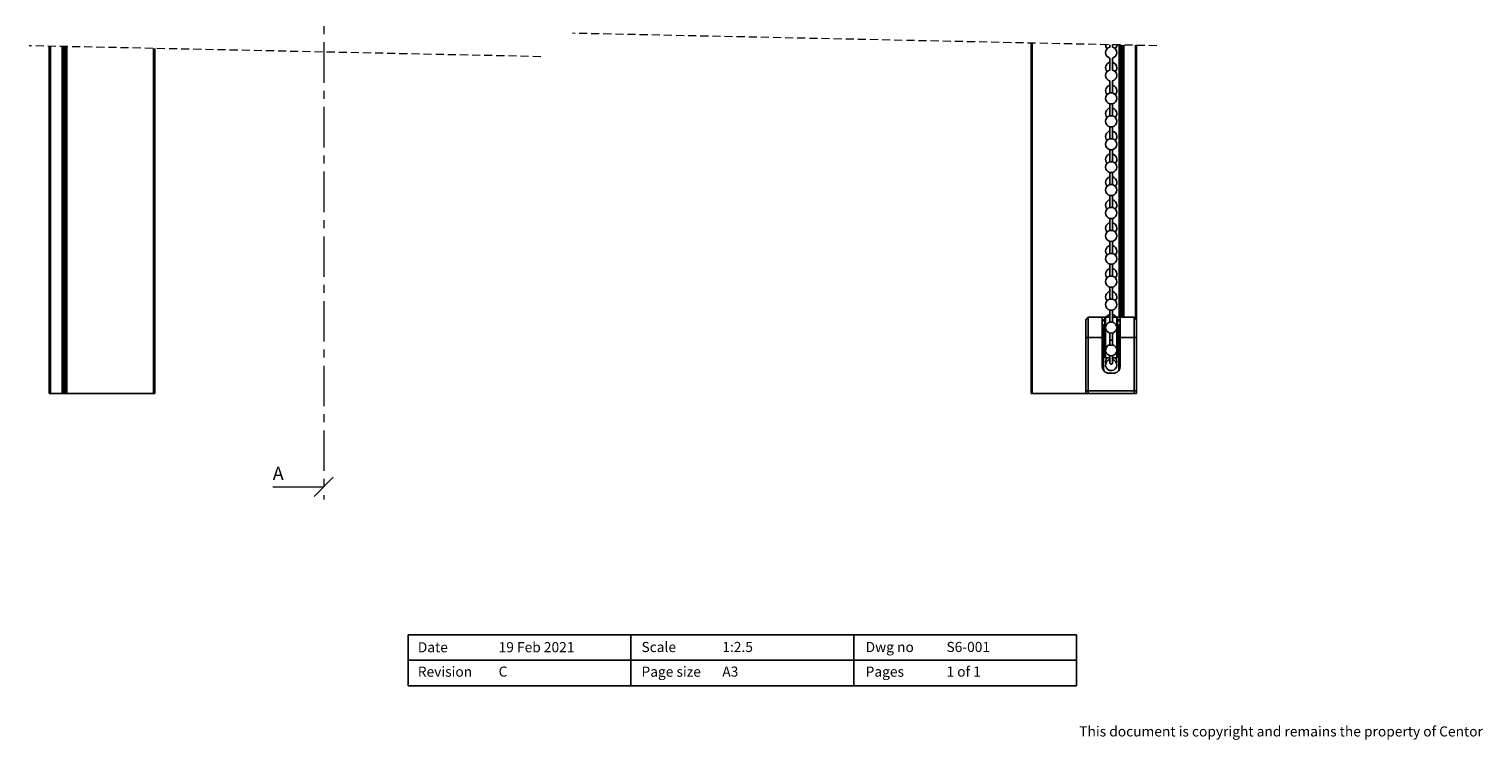
# Model space of a CAD drawing. Units: millimetres. Extents: x 13 to 420, y 4 to 268.
# Drawn here: x 191 to 420, y 4 to 116 of the extents above; entities that cross this region are included whole.
import ezdxf

# ---------------------------------------------------------------- set-up
doc = ezdxf.new("R2010")
doc.units = ezdxf.units.MM
doc.linetypes.add('CENTER', pattern=[10.16, 6.35, -1.27, 1.27, -1.27])
doc.linetypes.add('HIDDEN', pattern=[1.905, 1.27, -0.635])
doc.styles.add('SLDTEXTSTYLE0', font='TXT', dxfattribs={"width": 0.605})
doc.styles.add('SLDTEXTSTYLE1', font='TXT', dxfattribs={"width": 0.57})

# ---------------------------------------------------------------- blocks, each defined once
blk = doc.blocks.new('_Oblique')
at = {"color": 0, "linetype": 'ByBlock', "lineweight": -2}
blk.add_line((-0.5, -0.5), (0.5, 0.5), dxfattribs=at)

msp = doc.modelspace()

# ---------------------------------------------------------------- linework, layer by layer
at = {"color": 7, "linetype": 'CENTER', "lineweight": 18}
msp.add_line((237.72, 215.682), (237.72, 42.253), dxfattribs=at)
at = {"color": 7, "linetype": 'HIDDEN', "lineweight": 18}
for p, q in [((368.622, 113.539), (276.82, 115.498)), ((271.82, 111.824), (191.427, 113.539))]:
    msp.add_line(p, q, dxfattribs=at)
at = {"color": 7, "linetype": 'Continuous', "lineweight": 25}
for p, q in [((194.602, 58.91), (194.602, 113.472)), ((196.802, 113.425), (196.802, 58.91)), ((197.162, 58.91), (197.162, 113.417)), ((211.202, 113.117), (211.202, 58.91)), ((348.847, 58.91), (348.847, 113.961)), ((361.247, 113.697), (361.247, 113.329)), ((361.647, 113.329), (361.647, 113.688)), ((362.887, 113.662), (362.887, 70.91)), ((363.247, 70.91), (363.247, 113.654)), ((365.447, 113.607), (365.447, 70.51)), ((361.247, 111.615), (361.247, 109.729)), ((361.647, 109.729), (361.647, 111.615)), ((361.247, 108.015), (361.247, 106.129)), ((361.647, 106.129), (361.647, 108.015)), ((361.247, 104.415), (361.247, 102.529)), ((361.647, 102.529), (361.647, 104.415)), ((361.247, 100.815), (361.247, 98.929)), ((361.647, 98.929), (361.647, 100.815)), ((361.247, 97.215), (361.247, 95.329)), ((361.647, 95.329), (361.647, 97.215)), ((361.247, 93.615), (361.247, 91.729)), ((361.647, 91.729), (361.647, 93.615)), ((361.247, 90.015), (361.247, 88.129)), ((361.647, 88.129), (361.647, 90.015)), ((361.247, 86.415), (361.247, 84.529)), ((361.647, 84.529), (361.647, 86.415)), ((361.247, 82.816), (361.247, 80.929)), ((361.647, 80.929), (361.647, 82.816)), ((361.247, 79.216), (361.247, 77.33)), ((361.647, 77.33), (361.647, 79.216)), ((361.247, 75.616), (361.247, 73.73)), ((361.647, 73.73), (361.647, 75.616)), ((357.447, 70.51), (357.847, 70.91)), ((357.847, 70.91), (357.847, 67.71)), ((357.847, 70.91), (360.047, 70.91)), ((360.047, 67.71), (360.047, 70.91)), ((360.047, 70.91), (360.567, 70.91)), ((361.247, 70.91), (360.567, 70.91)), ((361.247, 72.016), (361.247, 70.13)), ((361.647, 70.13), (361.647, 72.016)), ((362.327, 70.91), (361.647, 70.91)), ((362.327, 70.91), (362.847, 70.91)), ((362.847, 70.91), (365.047, 70.91)), ((362.847, 70.91), (362.847, 67.71)), ((365.047, 67.71), (365.047, 70.91)), ((365.447, 70.51), (365.047, 70.91)), ((357.447, 67.71), (357.447, 70.51)), ((360.447, 70.51), (360.047, 70.51)), ((360.047, 70.345), (360.447, 70.345)), ((360.247, 69.59), (360.247, 67.79)), ((360.447, 70.767), (360.447, 70.79)), ((360.447, 64.63), (360.447, 70.767)), ((362.447, 70.79), (362.447, 64.63)), ((362.847, 70.51), (362.447, 70.51)), ((362.447, 70.345), (362.847, 70.345)), ((362.647, 67.79), (362.647, 69.59)), ((365.447, 70.51), (365.447, 67.71)), ((357.447, 59.31), (357.447, 67.71)), ((357.447, 67.71), (357.847, 67.71)), ((357.847, 67.71), (360.047, 67.71)), ((357.847, 67.71), (357.847, 59.31)), ((360.047, 67.79), (360.247, 67.79)), ((360.047, 67.71), (360.047, 63.11)), ((360.247, 67.79), (360.247, 62.642)), ((361.247, 68.416), (361.247, 67.313)), ((361.247, 67.313), (361.247, 66.544)), ((361.647, 67.313), (361.647, 68.416)), ((361.647, 66.538), (361.647, 67.313)), ((362.647, 67.79), (362.847, 67.79)), ((362.647, 62.642), (362.647, 67.79)), ((362.847, 63.11), (362.847, 67.71)), ((362.847, 67.71), (365.047, 67.71)), ((365.047, 59.31), (365.047, 67.71)), ((365.447, 67.71), (365.047, 67.71)), ((365.447, 67.71), (365.447, 59.31)), ((360.567, 64.51), (361.247, 64.51)), ((361.247, 64.858), (361.247, 63.715)), ((361.647, 63.719), (361.647, 64.858)), ((361.647, 64.51), (362.327, 64.51)), ((361.047, 62.11), (361.847, 62.11)), ((362.288, 63.642), (362.327, 63.901)), ((194.802, 58.91), (194.602, 58.91)), ((194.802, 58.91), (196.602, 58.91)), ((196.802, 58.91), (196.602, 58.91)), ((196.802, 58.91), (196.962, 58.91)), ((197.162, 58.91), (196.962, 58.91)), ((197.362, 58.91), (197.162, 58.91)), ((197.362, 58.91), (211.002, 58.91)), ((211.202, 58.91), (211.002, 58.91)), ((349.047, 58.91), (348.847, 58.91)), ((357.447, 58.91), (349.047, 58.91)), ((357.847, 59.31), (357.447, 59.31)), ((357.447, 58.91), (357.447, 59.31)), ((357.847, 58.91), (357.447, 58.91)), ((357.847, 59.31), (365.047, 59.31)), ((357.847, 59.31), (357.847, 58.91)), ((357.847, 58.91), (365.047, 58.91)), ((365.447, 59.31), (365.047, 59.31)), ((365.047, 58.91), (365.047, 59.31)), ((365.447, 58.91), (365.047, 58.91)), ((365.447, 59.31), (365.447, 58.91)), ((285.999, 21), (250.999, 21)), ((250.999, 13), (250.999, 21)), ((320.999, 21), (285.999, 21)), ((285.999, 13), (285.999, 21)), ((285.999, 13), (285.999, 21)), ((320.999, 21), (355.999, 21)), ((320.999, 21), (320.999, 13)), ((320.999, 13), (320.999, 21)), ((355.999, 21), (355.999, 13)), ((250.999, 17), (355.999, 17)), ((285.999, 13), (250.999, 13)), ((320.999, 13), (285.999, 13)), ((320.999, 13), (355.999, 13))]:
    msp.add_line(p, q, dxfattribs=at)
at = {"color": 8, "linetype": 'Continuous', "lineweight": 25}
for p, q in [((194.802, 113.467), (194.802, 58.91)), ((196.602, 58.91), (196.602, 113.429)), ((196.962, 58.91), (196.962, 113.421)), ((197.362, 113.413), (197.362, 58.91)), ((211.002, 58.91), (211.002, 113.122)), ((349.047, 113.957), (349.047, 58.91)), ((362.687, 70.91), (362.687, 113.666)), ((363.087, 113.657), (363.087, 70.91)), ((363.447, 113.65), (363.447, 70.91)), ((365.247, 70.71), (365.247, 113.611)), ((360.567, 70.91), (360.567, 64.51)), ((362.327, 64.51), (362.327, 70.91)), ((360.163, 62.642), (360.247, 62.642)), ((360.247, 62.642), (360.267, 62.51)), ((362.627, 62.515), (362.647, 62.642)), ((362.647, 62.642), (362.73, 62.642))]:
    msp.add_line(p, q, dxfattribs=at)
at = {"color": 7, "linetype": 'Continuous', "lineweight": 18}
msp.add_line((229.72, 44.253), (237.72, 44.253), dxfattribs=at)
at = {"color": 7, "linetype": 'Continuous', "lineweight": 25, "flags": 128}
msp.add_lwpolyline([(362.327, 63.901), (362.26, 64.238), (362.082, 64.51)], dxfattribs=at)
at = {"color": 7, "linetype": 'Continuous', "lineweight": 25}
for centre, radius, start, end in [((361.447, 112.472), 0.88, 103.1371, 256.8629), ((361.427, 113.678), 0.857, 177.80475, 224.13971), ((361.447, 112.472), 0.88, 0.00036, 76.86254), ((361.447, 112.472), 0.88, 283.13584, 0.00126), ((361.453, 113.686), 0.873, 316.125, 359.18236), ((361.447, 110.09), 0.88, 103.13677, 223.80731), ((361.447, 108.872), 0.88, 103.13671, 256.86329), ((361.447, 110.09), 0.88, 359.99993, 76.86297), ((361.447, 108.872), 0.88, 359.99951, 76.86416), ((361.447, 110.09), 0.88, 316.19035, 0.00206), ((361.447, 108.872), 0.88, 283.13584, 0.00126), ((361.447, 106.49), 0.88, 103.13679, 223.80506), ((361.447, 105.272), 0.88, 103.13299, 256.86701), ((361.398, 96.689), 9.442, 89.70392, 90.91735), ((361.495, 96.691), 9.439, 89.08253, 90.29616), ((361.447, 106.49), 0.88, 359.99993, 76.86297), ((361.447, 105.272), 0.88, 359.99881, 76.86821), ((361.447, 105.272), 0.88, 283.13179, 0.00119), ((361.447, 106.49), 0.88, 316.19613, 0.00051), ((361.447, 102.89), 0.88, 103.13755, 223.80123), ((361.447, 89.938), 14.478, 89.20848, 90.79152), ((361.447, 102.89), 0.88, 359.99993, 76.86297), ((361.447, 102.89), 0.88, 316.19641, 0.00255), ((361.447, 101.672), 0.88, 103.13299, 256.86701), ((361.398, 93.055), 9.476, 89.70291, 90.91195), ((361.447, 86.135), 14.682, 89.21946, 90.78054), ((361.496, 93.057), 9.474, 89.08792, 90.29717), ((361.447, 101.672), 0.88, 359.99881, 76.86821), ((361.447, 101.672), 0.88, 283.13179, 0.00119), ((361.447, 99.29), 0.88, 103.13758, 223.79898), ((361.447, 98.072), 0.88, 103.13299, 256.86701), ((361.398, 89.455), 9.476, 89.70291, 90.91195), ((361.496, 89.457), 9.474, 89.08792, 90.29717), ((361.447, 99.29), 0.88, 359.99993, 76.86297), ((361.447, 98.072), 0.88, 0.00019, 76.86682), ((361.447, 99.29), 0.88, 316.19884, 0.00243), ((361.447, 95.69), 0.88, 103.13732, 223.79677), ((361.447, 82.524), 14.692, 89.22001, 90.77999), ((361.447, 98.072), 0.88, 283.13179, 0.00119), ((361.447, 95.69), 0.88, 359.99993, 76.86297), ((361.447, 94.472), 0.88, 103.13299, 256.86701), ((361.397, 85.973), 9.358, 89.69848, 90.92279), ((361.496, 85.975), 9.356, 89.07709, 90.3016), ((361.447, 94.472), 0.88, 359.99881, 76.86821), ((361.447, 94.472), 0.88, 283.13179, 0.00119), ((361.447, 95.69), 0.88, 316.19911, 0.00369), ((361.447, 92.09), 0.88, 103.13734, 223.79452), ((361.447, 90.872), 0.88, 103.13299, 256.86701), ((361.447, 79.169), 14.448, 89.20684, 90.79316), ((361.398, 82.205), 9.526, 89.70609, 90.90877), ((361.496, 82.207), 9.524, 89.09111, 90.29399), ((361.447, 92.09), 0.88, 359.99993, 76.86297), ((361.447, 90.872), 0.88, 359.99881, 76.86821), ((361.447, 92.09), 0.88, 316.20154, 0.00357), ((361.447, 88.49), 0.88, 103.13737, 223.79227), ((361.447, 75.406), 14.61, 89.21565, 90.78435), ((361.447, 90.872), 0.88, 283.13179, 0.00119), ((361.447, 88.49), 0.88, 359.99993, 76.86297), ((361.447, 87.272), 0.88, 103.13299, 256.86701), ((361.398, 78.605), 9.526, 89.70609, 90.90877), ((361.496, 78.607), 9.524, 89.09111, 90.29399), ((361.447, 87.272), 0.88, 359.99881, 76.86821), ((361.447, 87.272), 0.88, 283.13179, 0.00119), ((361.447, 88.49), 0.88, 316.20733, 0.00202), ((361.447, 84.89), 0.88, 103.1374, 223.78891), ((361.447, 83.672), 0.88, 103.13299, 256.86701), ((361.447, 71.745), 14.672, 89.21892, 90.78108), ((361.397, 75.227), 9.303, 89.69596, 90.92744), ((361.496, 75.23), 9.301, 89.07243, 90.30412), ((361.447, 84.89), 0.88, 359.99993, 76.86297), ((361.447, 83.672), 0.88, 359.99881, 76.86821), ((361.447, 84.89), 0.88, 316.20761, 0.00328), ((361.447, 68.145), 14.672, 89.21892, 90.78108), ((361.447, 83.672), 0.88, 283.13318, 359.99981), ((361.447, 81.29), 0.88, 103.13743, 223.78666), ((361.447, 80.073), 0.88, 103.13299, 256.86701), ((361.397, 71.504), 9.426, 89.69973, 90.91514), ((361.496, 71.507), 9.424, 89.08474, 90.30035), ((361.447, 81.29), 0.88, 359.99993, 76.86297), ((361.447, 80.073), 0.88, 359.99881, 76.86821), ((361.447, 80.072), 0.88, 283.13179, 0.00119), ((361.447, 81.29), 0.88, 316.21004, 0.00316), ((361.447, 77.69), 0.88, 103.13673, 223.78488), ((361.447, 64.729), 14.488, 89.20903, 90.79097), ((361.447, 77.69), 0.88, 359.99993, 76.86297), ((361.447, 77.69), 0.88, 316.21247, 0.00226), ((361.447, 76.473), 0.88, 103.13299, 256.86701), ((361.397, 67.905), 9.426, 89.69973, 90.91514), ((361.447, 60.945), 14.672, 89.21892, 90.78108), ((361.496, 67.907), 9.424, 89.08474, 90.30035), ((361.447, 76.473), 0.88, 359.99881, 76.86821), ((361.447, 76.473), 0.88, 283.13179, 0.00119), ((361.447, 74.09), 0.88, 103.13675, 223.78264), ((361.447, 72.873), 0.88, 103.13338, 256.86662), ((361.397, 64.305), 9.426, 89.69973, 90.91514), ((361.496, 64.307), 9.424, 89.08474, 90.30035), ((361.447, 74.09), 0.88, 359.99993, 76.86297), ((361.447, 72.873), 0.88, 359.99941, 76.86682), ((361.447, 74.09), 0.88, 316.2149, 0.00214), ((360.567, 70.79), 0.12, 89.99891, 179.9954), ((361.447, 70.49), 0.88, 103.13417, 151.49555), ((361.447, 57.589), 14.428, 89.20575, 90.79425), ((361.447, 72.873), 0.88, 283.13318, 359.99981), ((361.447, 70.491), 0.88, 28.50314, 76.86715), ((362.327, 70.79), 0.12, 0.0046, 90.00109), ((360.047, 69.59), 0.2, 0.00494, 89.99848), ((360.447, 69.35), 0.2, 180.00494, 269.99848), ((361.447, 69.273), 0.88, 103.13299, 256.86701), ((361.399, 60.399), 9.732, 89.71883, 90.89603), ((361.494, 60.401), 9.73, 89.10385, 90.28125), ((361.447, 69.273), 0.88, 359.99803, 76.86821), ((361.447, 69.273), 0.88, 283.13179, 0.00042), ((362.447, 69.35), 0.2, 270.00152, 359.99506), ((362.847, 69.59), 0.2, 90.00152, 179.99506), ((360.447, 66.07), 0.2, 90.00152, 180.00189), ((361.447, 65.715), 0.88, 103.13675, 359.99981), ((361.447, 53.62), 14.797, 89.22556, 90.77444), ((361.447, 65.715), 0.88, 0.00036, 76.86254), ((362.447, 66.07), 0.2, 359.99811, 89.99848), ((360.567, 64.63), 0.12, 180.0046, 270.00109), ((361.447, 63.901), 0.88, 136.17965, 197.11775), ((361.447, 63.383), 0.88, 103.13675, 359.99981), ((361.447, 63.383), 0.88, 0.00036, 76.86254), ((362.327, 64.63), 0.12, 269.99891, 359.9954), ((361.047, 63.11), 1, 179.99851, 270.00149), ((360.847, 62.711), 0.6, 180.01112, 208.49869), ((361.847, 63.11), 1, 269.99851, 0.00149), ((362.047, 62.71), 0.6, 331.48865, 0.00154)]:
    msp.add_arc(centre, radius, start, end, dxfattribs=at)
at = {"color": 8, "linetype": 'Continuous', "lineweight": 25}
msp.add_arc((361.447, 52.496), 14.818, 89.22664, 90.77336, dxfattribs=at)
at = {"color": 7, "linetype": 'Continuous', "lineweight": 25}
for points, knots in [([(361.638, 66.551), (361.642, 66.546), (361.652, 66.534), (361.632, 66.51), (361.598, 66.497), (361.548, 66.484), (361.488, 66.478), (361.423, 66.477), (361.361, 66.482), (361.308, 66.493), (361.27, 66.507), (361.244, 66.525), (361.247, 66.546), (361.254, 66.55), (361.254, 66.551)], [0, 0, 0, 0, 0.03812061, 0.08598299, 0.16535018, 0.27695292, 0.41085193, 0.55348372, 0.6903933, 0.80820809, 0.89653534, 0.95193361, 0.99444862, 1, 1, 1, 1]), ([(361.508, 63.538), (361.486, 63.534), (361.443, 63.525), (361.376, 63.538), (361.317, 63.568), (361.272, 63.617), (361.249, 63.675), (361.242, 63.72), (361.249, 63.74), (361.249, 63.74)], [0, 0, 0, 0, 0.1714031, 0.342604, 0.5110571, 0.6757961, 0.8373436, 0.9977969, 1, 1, 1, 1]), ([(361.637, 63.771), (361.642, 63.751), (361.651, 63.71), (361.637, 63.646), (361.601, 63.592), (361.555, 63.555), (361.522, 63.543), (361.508, 63.538)], [0, 0, 0, 0, 0.2107188, 0.4224934, 0.6382412, 0.8590323, 1, 1, 1, 1])]:
    msp.add_open_spline(points, degree=3, knots=knots, dxfattribs=at)

# ---------------------------------------------------------------- block references
at = {"color": 7, "linetype": 'Continuous', "lineweight": 18, "xscale": 3, "yscale": 3}
msp.add_blockref('_Oblique', (237.72, 44.253), dxfattribs=at)

# ---------------------------------------------------------------- texts
at = {"color": 7, "linetype": 'Continuous', "insert": (229.72, 47.395), "char_height": 2.055, "attachment_point": 1, "style": 'SLDTEXTSTYLE0'}
msp.add_mtext('A', dxfattribs=at)
at = {"color": 7, "linetype": 'Continuous', "lineweight": 0, "attachment_point": 1}
for s, insert, char_height, style in [('Date', (252.502, 19.843), 1.5875, 'SLDTEXTSTYLE0'), ('19 Feb 2021', (265.2, 19.855), 1.5875, 'SLDTEXTSTYLE0'), ('Scale', (287.649, 19.877), 1.5875, 'SLDTEXTSTYLE0'), ('1:2.5', (300.347, 19.89), 1.5875, 'SLDTEXTSTYLE0'), ('Dwg no', (322.867, 19.877), 1.5875, 'SLDTEXTSTYLE0'), ('S6-001', (335.565, 19.89), 1.5875, 'SLDTEXTSTYLE0'), ('Revision', (252.502, 16.005), 1.5875, 'SLDTEXTSTYLE0'), ('C', (265.2, 16.017), 1.587, 'SLDTEXTSTYLE0'), ('Page size', (287.649, 16.005), 1.5875, 'SLDTEXTSTYLE0'), ('A3', (300.347, 16.017), 1.5875, 'SLDTEXTSTYLE0'), ('Pages', (322.867, 16.005), 1.5875, 'SLDTEXTSTYLE0'), ('1 of 1', (335.565, 16.017), 1.5875, 'SLDTEXTSTYLE1'), ('This document is copyright and remains the property of Centor', (356.436, 6.619), 1.5875, 'SLDTEXTSTYLE0')]:
    msp.add_mtext(s, dxfattribs=dict(at, insert=insert, char_height=char_height, style=style))

doc.saveas('drawing.dxf')
